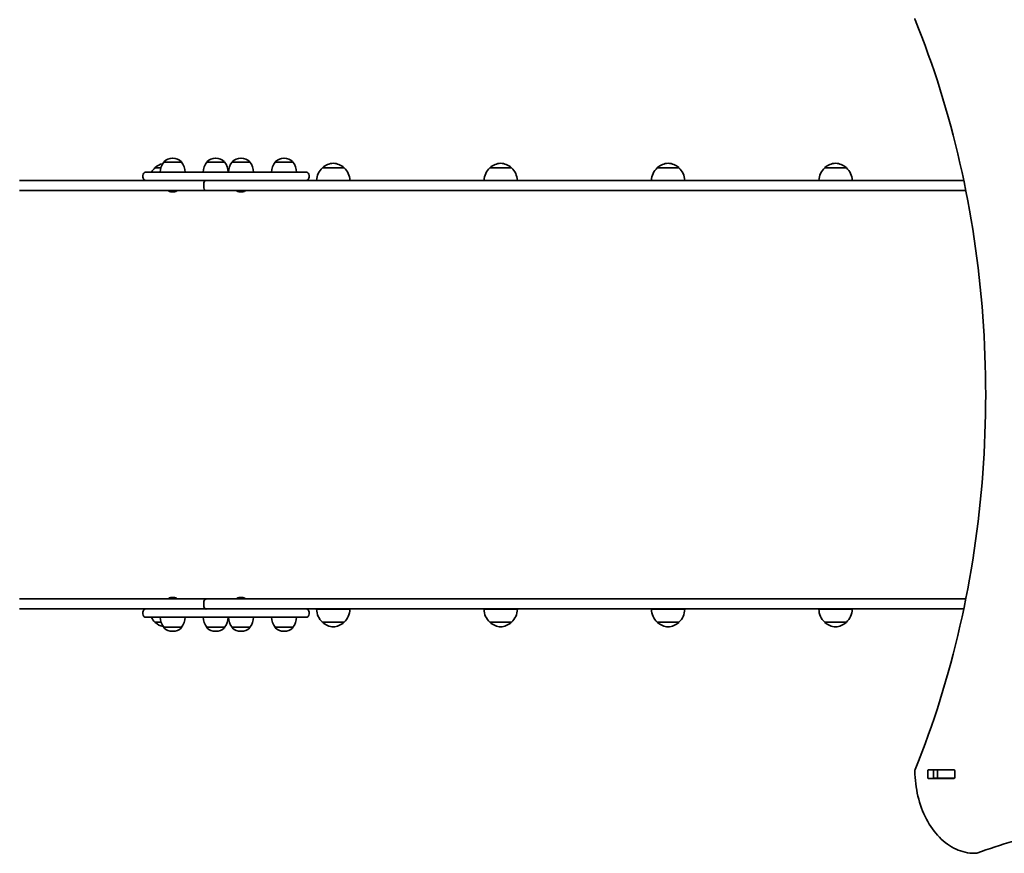
# Model space of a CAD drawing. Units: millimetres. Extents: x 1861 to 10440, y -3040 to 3344.
# Drawn here: x 3305 to 4486, y -621 to 379 of the extents above; entities that cross this region are included whole.
import ezdxf

# ---------------------------------------------------------------- set-up
doc = ezdxf.new("R2010")
doc.units = ezdxf.units.MM
doc.layers.add('Widoczne (ISO)', color=7, linetype='Continuous', lineweight=35)

msp = doc.modelspace()

# ---------------------------------------------------------------- linework, layer by layer
at = {"layer": 'Widoczne (ISO)'}
for p, q in [((3489.1, 212.5), (3488.5, 212.5)), ((3540.7, 212.5), (3540.1, 212.5)), ((3571, 212.5), (3570.4, 212.5)), ((3622.6, 212.5), (3622.1, 212.5)), ((3474.7, 201), (3467.6, 201)), ((3499.5, 207.9), (3478.2, 207.9)), ((3478.2, 207.9), (3478.2, 207.9)), ((3499.5, 207.9), (3499.5, 207.9)), ((3551.1, 207.9), (3529.8, 207.9)), ((3529.8, 207.9), (3529.8, 207.9)), ((3551.1, 207.9), (3551.1, 207.9)), ((3581.4, 207.9), (3560.1, 207.9)), ((3560.1, 207.9), (3560.1, 207.9)), ((3581.4, 207.9), (3581.4, 207.9)), ((3633, 207.9), (3611.7, 207.9)), ((3611.7, 207.9), (3611.7, 207.9)), ((3633, 207.9), (3633, 207.9)), ((3694.3, 201), (3668.3, 201)), ((3895, 201), (3869, 201)), ((4095.7, 201), (4069.7, 201)), ((4296.4, 201), (4270.4, 201)), ((3453.1, 191.9), (3453.1, 189.9)), ((3457.1, 195.9), (3487.4, 195.9)), ((3536.6, 195.9), (3487.4, 195.9)), ((3536.6, 195.9), (3648.3, 195.9)), ((3652.3, 191.9), (3652.3, 189.9)), ((3404.7, 185.9), (3305.4, 185.9)), ((3479.4, 185.9), (3404.7, 185.9)), ((3487.4, 185.9), (3479.4, 185.9)), ((3487.4, 185.9), (3536.6, 185.9)), ((3526.1, 181.1), (3526.1, 178.6)), ((3526.1, 178.6), (3526.1, 181.1)), ((3545.4, 185.9), (3536.6, 185.9)), ((4357.2, 185.9), (3545.4, 185.9)), ((4357.2, 185.9), (4437, 185.9)), ((3305.4, 173.9), (3404.7, 173.9)), ((3404.7, 173.9), (3528.8, 173.9)), ((3486.4, 172.2), (3486.1, 172.2)), ((3486.6, 172.2), (3486.4, 172.2)), ((3488.6, 172.2), (3486.6, 172.2)), ((3491, 172.2), (3489.1, 172.2)), ((3491.3, 172.2), (3491, 172.2)), ((3491.5, 172.2), (3491.3, 172.2)), ((3528.8, 173.9), (4357.2, 173.9)), ((3568.3, 172.2), (3568, 172.2)), ((3568.5, 172.2), (3568.3, 172.2)), ((3570.5, 172.2), (3568.5, 172.2)), ((3572.9, 172.2), (3571, 172.2)), ((3573.2, 172.2), (3572.9, 172.2)), ((3573.4, 172.2), (3573.2, 172.2)), ((4439.5, 173.9), (4357.2, 173.9)), ((3404.7, -316.1), (3305.4, -316.1)), ((3528.8, -316.1), (3404.7, -316.1)), ((3486.1, -314.4), (3486.4, -314.4)), ((3486.4, -314.4), (3486.6, -314.4)), ((3486.6, -314.4), (3488.6, -314.4)), ((3489.1, -314.4), (3491, -314.4)), ((3491, -314.4), (3491.3, -314.4)), ((3491.3, -314.4), (3491.5, -314.4)), ((4357.2, -316.1), (3528.8, -316.1)), ((3568, -314.4), (3568.3, -314.4)), ((3568.3, -314.4), (3568.5, -314.4)), ((3568.5, -314.4), (3570.5, -314.4)), ((3571, -314.4), (3572.9, -314.4)), ((3572.9, -314.4), (3573.2, -314.4)), ((3573.2, -314.4), (3573.4, -314.4)), ((4357.2, -316.1), (4439.5, -316.1)), ((3305.4, -328.1), (3404.7, -328.1)), ((3404.7, -328.1), (3479.4, -328.1)), ((3479.4, -328.1), (3487.4, -328.1)), ((3536.6, -328.1), (3487.4, -328.1)), ((3526.1, -323.4), (3526.1, -320.9)), ((3526.1, -320.9), (3526.1, -323.4)), ((3536.6, -328.1), (3545.4, -328.1)), ((3545.4, -328.1), (4357.2, -328.1)), ((3661.3, -328.5), (3701.3, -328.5)), ((3862, -328.5), (3902, -328.5)), ((4062.7, -328.5), (4102.7, -328.5)), ((4263.4, -328.5), (4303.4, -328.5)), ((4437, -328.1), (4357.2, -328.1)), ((3453.1, -332.1), (3453.1, -334.1)), ((3487.4, -338.1), (3457.1, -338.1)), ((3487.4, -338.1), (3536.6, -338.1)), ((3648.3, -338.1), (3536.6, -338.1)), ((3652.3, -332.1), (3652.3, -334.1)), ((3467.6, -344), (3475, -344)), ((3478.2, -350.1), (3499.5, -350.1)), ((3478.2, -350.1), (3478.2, -350.2)), ((3499.5, -350.1), (3499.5, -350.2)), ((3529.8, -350.1), (3551.1, -350.1)), ((3529.8, -350.1), (3529.8, -350.2)), ((3551.1, -350.1), (3551.1, -350.2)), ((3560.1, -350.1), (3581.4, -350.1)), ((3560.1, -350.1), (3560.1, -350.2)), ((3581.4, -350.1), (3581.4, -350.2)), ((3611.7, -350.1), (3633, -350.1)), ((3611.7, -350.1), (3611.7, -350.2)), ((3633, -350.1), (3633, -350.2)), ((3668.3, -344), (3694.3, -344)), ((3869, -344), (3895, -344)), ((4069.7, -344), (4095.7, -344)), ((4270.4, -344), (4296.4, -344)), ((3488.5, -354.8), (3489.1, -354.8)), ((3540.1, -354.8), (3540.7, -354.8)), ((3570.4, -354.8), (3571, -354.8)), ((3622.1, -354.8), (3622.6, -354.8)), ((4393.9, -530.2), (4393.9, -522)), ((4394.6, -521), (4425.6, -521)), ((4401, -522), (4401, -530.2)), ((4405.5, -521.1), (4401.5, -521.1)), ((4405.5, -521.1), (4405.8, -521.1)), ((4405.5, -521.1), (4405.5, -531.1)), ((4425.6, -521.1), (4405.8, -521.1)), ((4425.6, -521.1), (4425.9, -521.1)), ((4426.3, -522), (4426.3, -530.2)), ((4425.6, -531.2), (4394.6, -531.2)), ((4405.5, -531.1), (4401.5, -531.1)), ((4405.8, -531.1), (4405.5, -531.1)), ((4425.6, -531.1), (4405.8, -531.1)), ((4425.9, -531.1), (4425.6, -531.1)), ((4451.5, -621.1), (4450.1, -621.1))]:
    msp.add_line(p, q, dxfattribs=at)
for centre, radius, start, end in [((4382.5, 379.9), 4, 179.5546, 202.0419), ((3488.5, 197.5), 15, 90, 131.9592), ((3489.1, 197.5), 15, 48.0408, 90), ((3540.1, 197.5), 15, 90, 131.9592), ((3540.7, 197.5), 15, 48.0408, 90), ((3570.4, 197.5), 15, 90, 131.9592), ((3571, 197.5), 15, 48.0408, 90), ((3622.1, 197.5), 15, 90, 131.9592), ((3622.6, 197.5), 15, 48.0408, 90), ((3482.6, 184.9), 22, 132.9566, 149.9966), ((3468.6, 200.5), 1, 131.3246, 153.5321), ((3481.8, 185.5), 21, 103.7401, 131.3246), ((3495.8, 194.7), 22, 143.2109, 176.938), ((3479.2, 207.9), 1, 131.9592, 180), ((3498.5, 207.9), 1, 0, 48.0408), ((3481.8, 194.7), 22, 3.062, 36.7891), ((3547.4, 194.7), 22, 143.2109, 176.938), ((3530.8, 207.9), 1, 131.9592, 180), ((3550.1, 207.9), 1, 0, 48.0408), ((3533.5, 194.7), 22, 3.062, 36.7891), ((3577.7, 194.7), 22, 143.2109, 176.938), ((3561.1, 207.9), 1, 131.9592, 180), ((3580.4, 207.9), 1, 0, 48.0408), ((3563.8, 194.7), 22, 3.062, 36.7891), ((3629.3, 194.7), 22, 143.2109, 176.938), ((3612.7, 207.9), 1, 131.9592, 180), ((3632, 207.9), 1, 0, 48.0408), ((3615.4, 194.7), 22, 3.062, 36.7891), ((3683.3, 184.9), 22, 132.9566, 177.3918), ((3669.3, 200.5), 1, 131.3246, 153.5321), ((3682.5, 185.5), 21, 93.2935, 131.3246), ((3680.1, 185.5), 21, 48.6754, 86.7065), ((3693.3, 200.5), 1, 26.4679, 48.6754), ((3679.3, 184.9), 22, 2.6082, 47.0434), ((3884, 184.9), 22, 132.9566, 177.3918), ((3870, 200.5), 1, 131.3246, 153.5321), ((3883.2, 185.5), 21, 93.2935, 131.3246), ((3880.8, 185.5), 21, 48.6754, 86.7065), ((3894, 200.5), 1, 26.4679, 48.6754), ((3880, 184.9), 22, 2.6082, 47.0434), ((4084.7, 184.9), 22, 132.9566, 177.3918), ((4070.7, 200.5), 1, 131.3246, 153.5321), ((4083.9, 185.5), 21, 93.2935, 131.3246), ((4081.5, 185.5), 21, 48.6754, 86.7065), ((4094.7, 200.5), 1, 26.4679, 48.6754), ((4080.7, 184.9), 22, 2.6082, 47.0434), ((4285.4, 184.9), 22, 132.9566, 177.3918), ((4271.4, 200.5), 1, 131.3246, 153.5321), ((4284.6, 185.5), 21, 93.2935, 131.3246), ((4282.2, 185.5), 21, 48.6754, 86.7065), ((4295.4, 200.5), 1, 26.4679, 48.6754), ((4281.4, 184.9), 22, 2.6082, 47.0434), ((3457.1, 191.9), 4, 90, 180), ((3457.1, 189.9), 4, 180, 270), ((3648.3, 191.9), 4, 0, 90), ((3648.3, 189.9), 4, 270, 0), ((3486.1, 174.7), 2.56, 199.6296, 270), ((3491.5, 174.7), 2.56, 270, 340.3704), ((3568, 174.7), 2.56, 199.6296, 270), ((3573.4, 174.7), 2.56, 270, 340.3704), ((3486.1, -317), 2.56, 90, 160.3704), ((3491.5, -317), 2.56, 19.6296, 90), ((3568, -317), 2.56, 90, 160.3704), ((3573.4, -317), 2.56, 19.6296, 90), ((3457.1, -332.1), 4, 90, 180), ((3648.3, -332.1), 4, 0, 90), ((3683.3, -327.9), 22, 181.5657, 227.0434), ((3679.3, -327.9), 22, 312.9566, 358.4343), ((3884, -327.9), 22, 181.5657, 227.0434), ((3880, -327.9), 22, 312.9566, 358.4343), ((4084.7, -327.9), 22, 181.5657, 227.0434), ((4080.7, -327.9), 22, 312.9566, 358.4343), ((4285.4, -327.9), 22, 181.5657, 227.0434), ((4281.4, -327.9), 22, 312.9566, 358.4343), ((3457.1, -334.1), 4, 180, 270), ((3482.6, -327.9), 22, 207.6253, 227.0434), ((3495.8, -336.9), 22, 183.062, 216.7891), ((3481.8, -336.9), 22, 323.2109, 356.938), ((3547.4, -336.9), 22, 183.062, 216.7891), ((3533.5, -336.9), 22, 323.2109, 356.938), ((3577.7, -336.9), 22, 183.062, 216.7891), ((3563.8, -336.9), 22, 323.2109, 356.938), ((3629.3, -336.9), 22, 183.062, 216.7891), ((3615.4, -336.9), 22, 323.2109, 356.938), ((3648.3, -334.1), 4, 270, 0), ((3468.6, -343.6), 1, 206.4679, 228.6754), ((3481.8, -328.6), 21, 228.6754, 257.8983), ((3479.2, -350.2), 1, 180, 228.0408), ((3488.5, -339.8), 15, 228.0408, 270), ((3489.1, -339.8), 15, 270, 311.9592), ((3498.5, -350.2), 1, 311.9592, 0), ((3530.8, -350.2), 1, 180, 228.0408), ((3540.1, -339.8), 15, 228.0408, 270), ((3540.7, -339.8), 15, 270, 311.9592), ((3550.1, -350.2), 1, 311.9592, 0), ((3561.1, -350.2), 1, 180, 228.0408), ((3570.4, -339.8), 15, 228.0408, 270), ((3571, -339.8), 15, 270, 311.9592), ((3580.4, -350.2), 1, 311.9592, 0), ((3612.7, -350.2), 1, 180, 228.0408), ((3622.1, -339.8), 15, 228.0408, 270), ((3622.6, -339.8), 15, 270, 311.9592), ((3632, -350.2), 1, 311.9592, 0), ((3669.3, -343.6), 1, 206.4679, 228.6754), ((3682.5, -328.6), 21, 228.6754, 266.7065), ((3680.1, -328.6), 21, 273.2935, 311.3246), ((3693.3, -343.6), 1, 311.3246, 333.5321), ((3870, -343.6), 1, 206.4679, 228.6754), ((3883.2, -328.6), 21, 228.6754, 266.7065), ((3880.8, -328.6), 21, 273.2935, 311.3246), ((3894, -343.6), 1, 311.3246, 333.5321), ((4070.7, -343.6), 1, 206.4679, 228.6754), ((4083.9, -328.6), 21, 228.6754, 266.7065), ((4081.5, -328.6), 21, 273.2935, 311.3246), ((4094.7, -343.6), 1, 311.3246, 333.5321), ((4271.4, -343.6), 1, 206.4679, 228.6754), ((4284.6, -328.6), 21, 228.6754, 266.7065), ((4282.2, -328.6), 21, 273.2935, 311.3246), ((4295.4, -343.6), 1, 311.3246, 333.5321), ((4382.5, -522.2), 4, 157.9581, 180.4454), ((4450.1, -617.1), 4, 269.5759, 270), ((4451.5, -617.1), 4, 270, 290.0237)]:
    msp.add_arc(centre, radius, start, end, dxfattribs=at)
for centre, major_axis, ratio, start_param, end_param in [((3528.8, 181.1), (0, 4.75), 0.573576, 0.158537, 1.570796), ((3528.8, 181.1), (0, 4.75), 0.573576, 0.158537, 1.570796), ((3528.8, 178.6), (0, -4.75), 0.573576, 4.712389, 6.124648), ((3528.8, 178.6), (0, -4.75), 0.573576, 4.712389, 6.124648), ((3528.8, 181.1), (0, 4.75), 0.573577, 0, 0.158537), ((3528.8, 181.1), (0, -4.75), 0.573577, 3.141593, 3.30013), ((3528.8, 178.6), (0, 4.75), 0.573577, 2.983055, 3.141593), ((3528.8, 178.6), (0, -4.75), 0.573577, 6.124648, 6.283185), ((3528.8, -320.9), (0, 4.75), 0.573576, 0.158537, 1.570796), ((3528.8, -320.9), (0, 4.75), 0.573576, 0.158537, 1.570796), ((3528.8, -320.9), (0, 4.75), 0.573577, 0, 0.158537), ((3528.8, -320.9), (0, 4.75), 0.573577, 0, 0.158537), ((3528.8, -323.4), (0, -4.75), 0.573576, 4.712389, 6.124648), ((3528.8, -323.4), (0, -4.75), 0.573576, 4.712389, 6.124648), ((3528.8, -323.4), (0, -4.75), 0.573577, 6.124648, 6.283185), ((3528.8, -323.4), (0, 4.75), 0.573577, 2.983055, 3.141593), ((4394.6, -522), (0, 1), 0.707107, 0, 1.570796), ((4394.6, -530.2), (0, -1), 0.707107, 4.712389, 6.283185), ((4401.7, -522), (0, 1), 0.707107, 0, 1.570796), ((4401.7, -530.2), (0, -1), 0.707107, 4.712389, 6.283185), ((4418.8, -522), (0, 1), 0.707107, 5.777825, 6.283185), ((4425.6, -522), (0, 1), 0.707107, 4.712389, 6.283185), ((4425.6, -530.2), (0, -1), 0.707107, 0, 1.570796), ((4418.8, -530.2), (0, -1), 0.707107, 0, 0.505361)]:
    msp.add_ellipse(centre, major_axis=major_axis, ratio=ratio, start_param=start_param, end_param=end_param, dxfattribs=at)
for points, knots in [([(4378.8, -520.7), (4400.9, -466.3), (4418.9, -408.6), (4446.1, -289.2), (4455.3, -227.5), (4464.5, -102.7), (4464.5, -39.6), (4455.3, 85.2), (4446.1, 146.9), (4418.9, 266.3), (4400.9, 324), (4378.8, 378.4)], [4.192373, 4.192373, 4.192373, 4.192373, 4.40038, 4.40038, 4.608386, 4.608386, 4.816392, 4.816392, 5.024398, 5.024398, 5.232405, 5.232405, 5.232405, 5.232405]), ([(4450, -621.1), (4442.5, -621.1), (4435, -619.3), (4420.7, -612.8), (4413.9, -608), (4401.9, -595.7), (4396.6, -588.3), (4387.9, -571.7), (4384.5, -562.4), (4379.9, -543), (4378.6, -532.7), (4378.5, -522.4), (4378.5, -522.3), (4378.5, -522.2)], [3.146826, 3.146826, 3.146826, 3.146826, 3.454767, 3.454767, 3.765681, 3.765681, 4.076595, 4.076595, 4.387509, 4.387509, 4.698423, 4.698423, 4.701396, 4.701396, 4.701396, 4.701396]), ([(4452.8, -620.9), (4467.3, -615.6), (4481.9, -610.8), (4511.2, -602.4), (4525.9, -598.7), (4555.4, -592.3), (4570.2, -589.6), (4600, -585.4), (4614.9, -583.8), (4644.5, -581.7), (4659.2, -581.1), (4673.9, -581.1)], [6.0309753, 6.0309753, 6.0309753, 6.0309753, 6.0814173, 6.0814173, 6.1318593, 6.1318593, 6.1823013, 6.1823013, 6.2327433, 6.2327433, 6.2823893, 6.2823893, 6.2823893, 6.2823893])]:
    msp.add_open_spline(points, degree=3, knots=knots, dxfattribs=at)
for points in [[(3486.2, 172.2), (3486.4, 172.2), (3486.5, 172.2), (3486.6, 172.2)], [(3486.4, 172.2), (3486.3, 172.2), (3486.3, 172.2), (3486.2, 172.2)], [(3488.6, 172.2), (3488.6, 172.2), (3488.7, 172.2), (3488.8, 172.2)], [(3488.8, 172.2), (3488.9, 172.2), (3489, 172.2), (3489.1, 172.2)], [(3491, 172.2), (3491.1, 172.2), (3491.3, 172.2), (3491.4, 172.2)], [(3491.4, 172.2), (3491.4, 172.2), (3491.3, 172.2), (3491.3, 172.2)], [(3568.1, 172.2), (3568.3, 172.2), (3568.4, 172.2), (3568.5, 172.2)], [(3568.3, 172.2), (3568.2, 172.2), (3568.2, 172.2), (3568.1, 172.2)], [(3570.5, 172.2), (3570.6, 172.2), (3570.6, 172.2), (3570.7, 172.2)], [(3570.7, 172.2), (3570.8, 172.2), (3570.9, 172.2), (3571, 172.2)], [(3572.9, 172.2), (3573.1, 172.2), (3573.2, 172.2), (3573.3, 172.2)], [(3573.3, 172.2), (3573.3, 172.2), (3573.2, 172.2), (3573.2, 172.2)], [(3486.6, -314.4), (3486.5, -314.4), (3486.4, -314.4), (3486.2, -314.4)], [(3486.2, -314.4), (3486.3, -314.4), (3486.3, -314.4), (3486.4, -314.4)], [(3488.8, -314.4), (3488.7, -314.4), (3488.6, -314.4), (3488.6, -314.4)], [(3489.1, -314.4), (3489, -314.4), (3488.9, -314.4), (3488.8, -314.4)], [(3491.4, -314.4), (3491.3, -314.4), (3491.1, -314.4), (3491, -314.4)], [(3491.3, -314.4), (3491.3, -314.4), (3491.4, -314.4), (3491.4, -314.4)], [(3568.5, -314.4), (3568.4, -314.4), (3568.3, -314.4), (3568.1, -314.4)], [(3568.1, -314.4), (3568.2, -314.4), (3568.2, -314.4), (3568.3, -314.4)], [(3570.7, -314.4), (3570.6, -314.4), (3570.6, -314.4), (3570.5, -314.4)], [(3571, -314.4), (3570.9, -314.4), (3570.8, -314.4), (3570.7, -314.4)], [(3573.3, -314.4), (3573.2, -314.4), (3573.1, -314.4), (3572.9, -314.4)], [(3573.2, -314.4), (3573.2, -314.4), (3573.3, -314.4), (3573.3, -314.4)], [(4401.4, -521.1), (4401.4, -521.1), (4401.5, -521.1), (4401.5, -521.1)], [(4401.5, -531.1), (4401.5, -531.1), (4401.4, -531.1), (4401.4, -531.1)]]:
    msp.add_open_spline(points, degree=3, dxfattribs=at)

doc.saveas('drawing.dxf')
